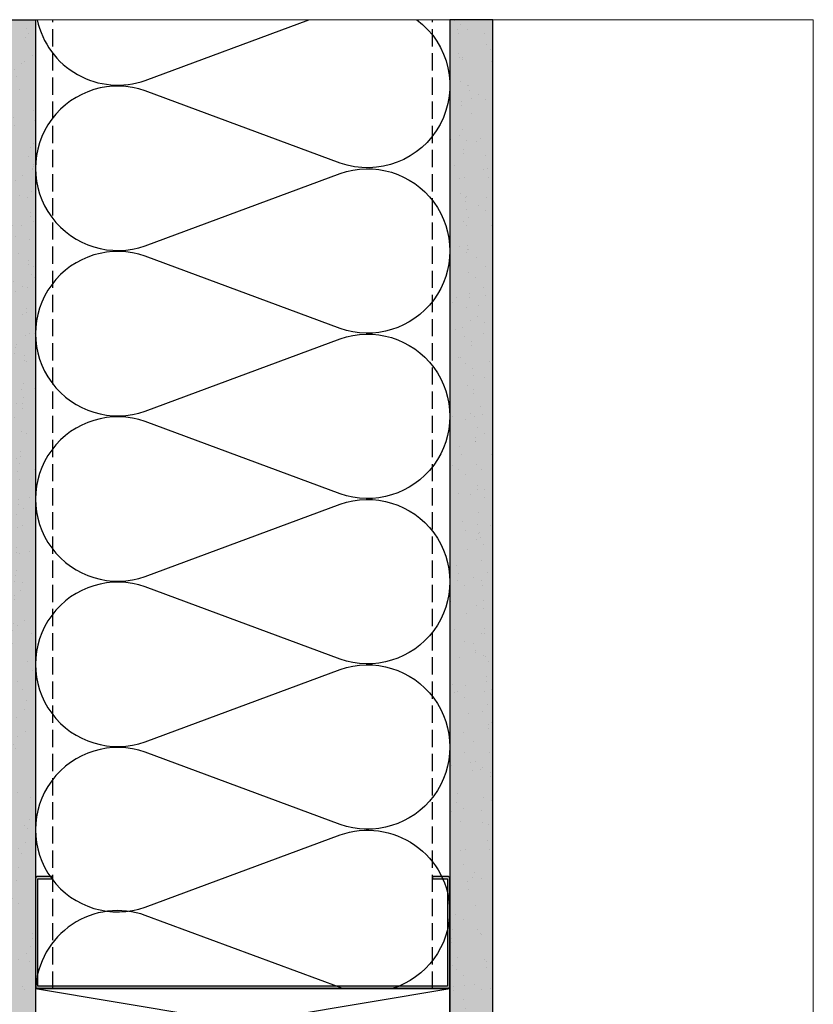
# Model space of a CAD drawing. Units: inches. Extents: x -71 to 927, y -720 to 301.
# Drawn here: x 882 to 893, y -565 to -551 of the extents above; entities that cross this region are included whole.
import ezdxf

# ---------------------------------------------------------------- set-up
doc = ezdxf.new("R2010")
doc.units = ezdxf.units.IN
doc.header["$MEASUREMENT"] = 0
doc.linetypes.add('DASH', pattern=[0.35, 0.25, -0.1])
doc.layers.add('!74_Arch_Lines', color=7, linetype='Continuous', lineweight=25, transparency=0.25)
doc.layers.add('!74_Unplotted', color=31, linetype='Continuous', lineweight=5, plot=False)

# ---------------------------------------------------------------- blocks, each defined once
blk = doc.blocks.new('*U339')
at = {"layer": '!74_Arch_Lines'}
h = blk.add_hatch(dxfattribs=at)
h.set_pattern_fill('AR-SAND', color=256, scale=0.25, angle=45)
h.set_pattern_definition([(82.5, (-3.18032, 0.3125), (-0.351753, 0.329482), [0, -0.38, 0, -0.425, 0, -0.40625]), (52.5, (-3.1803, 0.3125), (-0.186034, 0.811745), [0, -0.205, 0, -0.3425, 0, -0.13125]), (12.5, (-3.39776, 0.09506), (0.549507, 0.551508), [0, -0.125, 0, -0.45, 0, -0.5875]), (2.5, (-3.39776, 0.09506), (0.37626, 0.686566), [0, -0.0625, 0, -0.295, 0, -0.3375])])
h.paths.add_polyline_path([(-9.109, 0), (5.928, 0), (5.928, 0.625), (-9.109, 0.625)])
at = {"transparency": 33554457}
h = blk.add_hatch(color=256, dxfattribs=at)
h.dxf.hatch_style = 1
h.paths.add_polyline_path([(-9.109, 0), (5.928, 0), (5.928, 0.625), (-9.109, 0.625)])
at = {"layer": '!74_Arch_Lines'}
blk.add_lwpolyline([(-9.109, 0), (5.928, 0), (5.928, 0.625), (-9.109, 0.625)], close=True, dxfattribs=at)
blk = doc.blocks.new('*U338')
at = {"layer": '!74_Arch_Lines'}
h = blk.add_hatch(dxfattribs=at)
h.set_pattern_fill('AR-SAND', color=256, scale=0.25, angle=45)
h.set_pattern_definition([(82.5, (-3.18032, 0.3125), (-0.351753, 0.329482), [0, -0.38, 0, -0.425, 0, -0.40625]), (52.5, (-3.1803, 0.3125), (-0.186034, 0.811745), [0, -0.205, 0, -0.3425, 0, -0.13125]), (12.5, (-3.39776, 0.09506), (0.549507, 0.551508), [0, -0.125, 0, -0.45, 0, -0.5875]), (2.5, (-3.39776, 0.09506), (0.37626, 0.686566), [0, -0.0625, 0, -0.295, 0, -0.3375])])
h.paths.add_polyline_path([(-9.109, 0), (5.928, 0), (5.928, 0.625), (-9.109, 0.625)])
at = {"transparency": 33554457}
h = blk.add_hatch(color=256, dxfattribs=at)
h.dxf.hatch_style = 1
h.paths.add_polyline_path([(-9.109, 0), (5.928, 0), (5.928, 0.625), (-9.109, 0.625)])
at = {"layer": '!74_Arch_Lines'}
blk.add_lwpolyline([(-9.109, 0), (5.928, 0), (5.928, 0.625), (-9.109, 0.625)], close=True, dxfattribs=at)

msp = doc.modelspace()

# ---------------------------------------------------------------- hatches: boundary and pattern name
at = {"layer": '!74_Arch_Lines', "transparency": 33554559}
h = msp.add_hatch(color=256, dxfattribs=at)
h.dxf.hatch_style = 1
edge = h.paths.add_edge_path()
edge.add_line((888.16933, -564.71439), (888.16933, -563.15189))
edge.add_arc((888.13808, -563.15189), 0.03125, 0, 90)
edge.add_line((888.13808, -563.12064), (887.91933, -563.12064))
edge.add_line((887.91933, -563.12064), (887.91933, -563.1558))
edge.add_line((887.91933, -563.1558), (888.13417, -563.1558))
edge.add_line((888.13417, -563.1558), (888.13417, -564.71048))
edge.add_line((888.13417, -564.71048), (882.20448, -564.71048))
edge.add_line((882.20448, -564.71048), (882.20448, -563.1558))
edge.add_line((882.20448, -563.1558), (882.41933, -563.1558))
edge.add_line((882.41933, -563.1558), (882.41933, -563.12064))
edge.add_line((882.41933, -563.12064), (882.20058, -563.12064))
edge.add_arc((882.20058, -563.15189), 0.03125, 90, 180)
edge.add_line((882.16933, -563.15189), (882.16933, -564.71439))
edge.add_arc((882.20058, -564.71439), 0.03125, 180, 270)
edge.add_line((882.20058, -564.74564), (888.13808, -564.74564))
edge.add_arc((888.13808, -564.71439), 0.03125, 270, 360)

# ---------------------------------------------------------------- linework, layer by layer
at = {"layer": '!74_Arch_Lines', "linetype": 'DASH'}
for p, q in [((882.41918, -564.74539), (882.41922, -550.70873)), ((887.91948, -564.74539), (887.91948, -550.70873))]:
    msp.add_line(p, q, dxfattribs=at)
at = {"layer": '!74_Arch_Lines'}
for points in [[(887.69065, -550.70873, -0.86057519), (886.57942, -552.78526), (883.75941, -551.73901, 1.41711273), (883.75941, -553.98303), (886.57942, -552.93678, -1.41711273), (886.57942, -555.18079), (883.75941, -554.13454, 1.41711273), (883.75941, -556.37856), (886.57942, -555.33231, -1.41711273), (886.57942, -557.57632), (883.75941, -556.53008, 1.41711273), (883.75941, -558.77409), (886.57942, -557.72784, -1.41711273), (886.57942, -559.97185), (883.75941, -558.92561, 1.41711273), (883.75941, -561.16962), (886.57942, -560.12337, -1.41711273), (886.57942, -562.36738), (883.75941, -561.32114, 1.41711273), (883.75941, -563.56515), (886.57942, -562.5189, -0.5158074), (888.1694, -563.63173)], [(882.1945, -550.70873, 0.45465165), (883.75941, -551.5875), (886.128, -550.70873)], [(886.6229, -564.74564, -0.00962396), (886.57942, -564.73111), (883.75941, -563.68486, 0.50204379), (882.17097, -564.74564)], [(888.16943, -563.6091, -0.32793142), (887.3342, -564.74564, -0.32793142)]]:
    msp.add_lwpolyline(points, format="xyb", dxfattribs=at)
msp.add_lwpolyline([(888.16933, -564.71439), (888.16933, -563.15189, 0.41421356), (888.13808, -563.12064), (887.91933, -563.12064), (887.91933, -563.1558), (888.13417, -563.1558), (888.13417, -564.71048), (882.20448, -564.71048), (882.20448, -563.1558), (882.41933, -563.1558), (882.41933, -563.12064), (882.20058, -563.12064, 0.41421356), (882.16933, -563.15189), (882.16933, -564.71439, 0.41421356), (882.20058, -564.74564), (888.13808, -564.74564, 0.41421356)], format="xyb", close=True, dxfattribs=at)
msp.add_lwpolyline([(888.16929, -564.74592), (882.16933, -564.74536), (882.16933, -565.74536), (888.16929, -565.74592)], close=True, dxfattribs=at)
msp.add_lwpolyline([(882.16933, -565.74592), (888.16929, -564.74592), (882.16933, -564.74536), (888.16929, -565.74592)], dxfattribs=at)
at = {"layer": '!74_Unplotted'}
msp.add_lwpolyline([(893.43297, -550.70873), (870.49889, -550.70873), (870.49889, -569.95832), (893.43297, -569.95832)], close=True, dxfattribs=at)

# ---------------------------------------------------------------- block references
at = {"layer": '!74_Arch_Lines', "xscale": -1, "rotation": 270}
msp.add_blockref('*U339', (881.54433, -556.63716), dxfattribs=at)
at = {"layer": '!74_Arch_Lines', "rotation": 90.00000000000001}
msp.add_blockref('*U338', (888.79433, -556.63716), dxfattribs=at)

doc.saveas('drawing.dxf')
